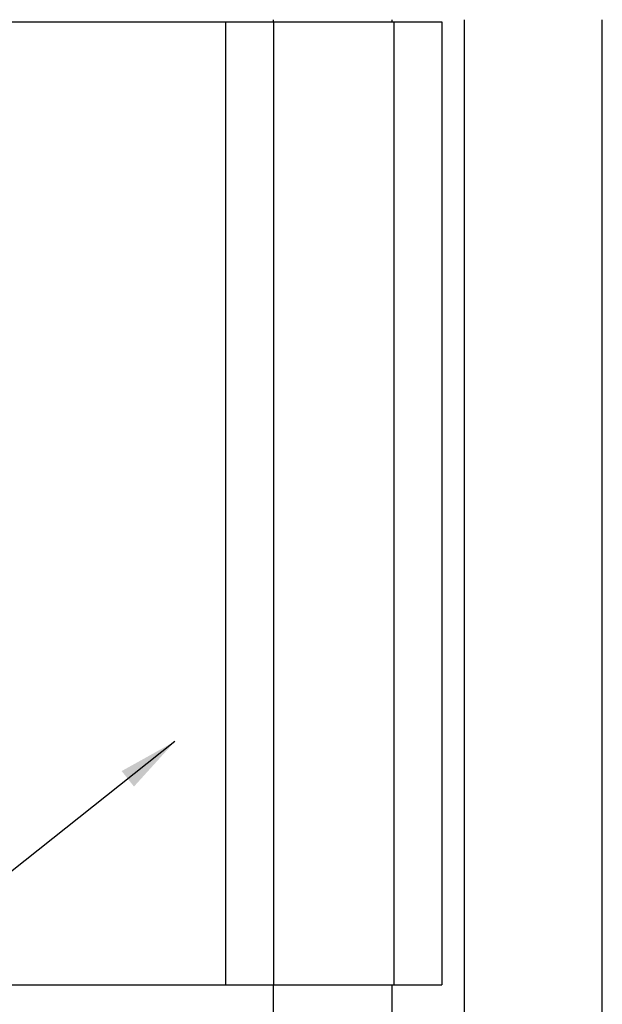
# Model space of a CAD drawing. Units: inches. Extents: x -4 to 83.2, y 11.2 to 42.8.
# Drawn here: x 77.9 to 79.1, y 25.4 to 27.5 of the extents above; entities that cross this region are included whole.
import ezdxf

# ---------------------------------------------------------------- set-up
doc = ezdxf.new("R2010")
doc.units = ezdxf.units.IN
doc.header["$LTSCALE"] = 48
doc.header["$MEASUREMENT"] = 0
doc.layers.add('text', color=7, linetype='Continuous')
doc.styles.get("Standard").update_dxf_attribs({"font": 'times.ttf', "height": 0.125})
doc.dimstyles.get("Standard").update_dxf_attribs({"dimtxt": 0.125, "dimasz": 0.0625, "dimexe": 0.0625, "dimexo": 0.125, "dimgap": 0.09, "dimtad": 1, "dimdec": 4, "dimzin": 0, "dimdsep": 46, "dimlunit": 4, "dimtxsty": 'Standard', "dimcen": 0.09, "dimclrt": 7, "dimadec": 0, "dimazin": 0, "dimtfac": 1, "dimtdec": 4, "dimtofl": 0, "dimtmove": 0, "dimatfit": 3, "dimfxl": 1, "dimfrac": 1, "dimtolj": 1, "dimtzin": 0, "dimarcsym": 0})

msp = doc.modelspace()

# ---------------------------------------------------------------- linework, layer by layer
at = {"color": 6}
for p, q in [((77.63476, 27.49034), (78.73334, 27.49034)), ((78.28353, 27.49034), (78.28353, 25.49034)), ((78.38353, 27.49034), (78.38353, 25.49034)), ((78.63334, 27.49034), (78.63334, 25.49034)), ((78.73334, 27.49034), (78.73334, 25.49034)), ((77.63476, 25.49034), (78.73334, 25.49034))]:
    msp.add_line(p, q, dxfattribs=at)
at = {"color": 1}
for p, q in [((78.38353, 27.49034), (78.38353, 27.49497)), ((78.63019, 27.49034), (78.63019, 27.49497)), ((79.06686, 16.14169), (79.06686, 27.49497)), ((78.38353, 19.39913), (78.38353, 25.49034)), ((78.63019, 19.39913), (78.63019, 25.49034))]:
    msp.add_line(p, q, dxfattribs=at)
at = {"color": 3}
msp.add_line((78.78019, 16.14169), (78.78019, 27.49497), dxfattribs=at)

# ---------------------------------------------------------------- leaders
at = {"layer": 'text'}
msp.add_leader([(78.1788, 25.99597), (76.55893, 24.71069), (75.63339, 24.71069)], dimstyle='Standard', override={"dimasz": 0.125, "dimgap": 0.09, "dimtad": 0}, dxfattribs=at)

doc.saveas('drawing.dxf')
